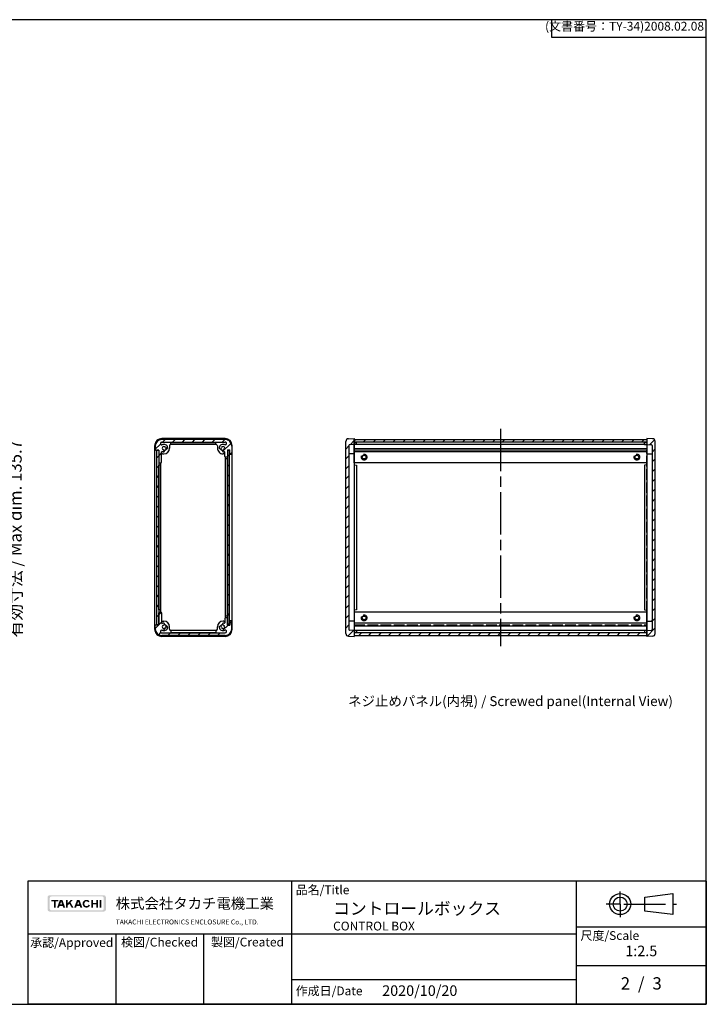
# Model space of a CAD drawing. Units: millimetres. Extents: x 0 to 3042, y 0 to 700.
# Drawn here: x 1537 to 2025, y 0 to 700 of the extents above; entities that cross this region are included whole.
import ezdxf
from ezdxf.enums import TextEntityAlignment as Align

# ---------------------------------------------------------------- set-up
doc = ezdxf.new("R2010")
doc.units = ezdxf.units.MM
doc.header["$LTSCALE"] = 2.5
for name, pattern in [('AM_ISO02W050x2', [3.75, 3, -0.75]), ('AM_ISO08W050', [18, 12, -1.5, 3, -1.5]), ('gen7a', [6.875, 4.75, -0.875, 0.375, -0.875])]:
    doc.linetypes.add(name, pattern=pattern)
doc.layers.add('7A', color=4, linetype='gen7a')
doc.layers.add('RAHM2', color=1, linetype='Continuous')
for name, color, linetype, lineweight in [('AM_5', 3, 'Continuous', 25), ('AM_7', 4, 'AM_ISO08W050', 25), ('AM_8', 1, 'Continuous', 25), ('ネジ止メパネル0', 3, 'AM_ISO02W050x2', 13), ('側板', 7, 'Continuous', 25), ('ﾈｼﾞ止ﾒﾊﾟﾈﾙ', 3, 'Continuous', 25), ('ﾊﾒｺﾐﾊﾟﾈﾙ', 4, 'Continuous', 25), ('ﾌﾚｰﾑ', 2, 'Continuous', 25), ('ﾌﾚｰﾑ0', 2, 'AM_ISO02W050x2', 13)]:
    doc.layers.add(name, color=color, linetype=linetype, lineweight=lineweight)
doc.styles.get("Standard").update_dxf_attribs({"font": 'ISOCP.SHX', "bigfont": 'EXTFONT.SHX'})
doc.dimstyles.new('AM_ISO$0', dxfattribs={"dimtxt": 3.5, "dimasz": 2.5, "dimexe": 1, "dimexo": 1, "dimgap": 1.5, "dimtad": 1, "dimdsep": 46, "dimtxsty": 'Standard', "dimblk": 'OPEN30', "dimcen": 0, "dimclrd": 3, "dimclre": 3, "dimclrt": 2, "dimadec": 0, "dimazin": 2, "dimtp": 0.1, "dimtm": 0.1, "dimtfac": 0.71, "dimtmove": 0, "dimatfit": 3, "dimldrblk": 'OPEN30', "dimfxl": 0, "dimlwd": -1, "dimlwe": -1, "dimarcsym": 0})
pattern_1 = [(45, (-49.15551125156389, 798.1947216915119), (-3.535533905932737, 3.535533905932738), [])]
pattern_2 = [(45, (-76.15847390218823, 798.1947216915069), (-3.535533905932737, 3.535533905932738), [])]

# ---------------------------------------------------------------- blocks, each defined once
blk = doc.blocks.new('TK-A3')
for p, q in [((359, 280), (359, 275)), ((359, 275), (403, 275))]:
    blk.add_line(p, q)
blk.add_lwpolyline([(0, 0), (403, 0), (403, 280), (0, 280.0000000000001)], close=True)
at = {"insert": (402.3592953827349, 276.108542987227), "char_height": 2.5, "width": 43.07840397728299, "attachment_point": 9}
blk.add_mtext('(文書番号：TY-34)2008.02.08', dxfattribs=at)
blk = doc.blocks.new('A$C0FAF06CF')
at = {"layer": 'AM_8'}
h = blk.add_hatch(color=1, dxfattribs=at)
edge = h.paths.add_edge_path()
edge.add_line((-8.013599999999968, -2.411500000000411), (8.013600000000068, -2.411500000000414))
edge.add_arc((8.013600000000054, -1.773380000000513), 0.6381199999999012, 270, 360)
edge.add_line((8.651719999999955, -1.773380000000513), (8.651719999999969, 1.773379999999486))
edge.add_arc((8.013600000000025, 1.773379999999429), 0.638119999999958, 5.103880138248065e-12, 90.0000000000013)
edge.add_line((8.013599999999997, 2.411499999999391), (-8.013599999999997, 2.411499999999387))
edge.add_arc((-8.013600000000025, 1.773379999999436), 0.638119999999951, 89.99999999999682, 179.9999999999955)
edge.add_line((-8.651719999999983, 1.773379999999486), (-8.651719999999983, -1.773380000000506))
edge.add_arc((-8.013600000000025, -1.773380000000458), 0.638119999999951, 180.0000000000043, 270.0000000000045)
edge = h.paths.add_edge_path(flags=16)
edge.add_line((-7.471939999999961, 2.092439999999486), (7.471940000000018, 2.092439999999479))
edge.add_arc((7.471940000000046, 1.550779999999479), 0.5416600000000003, 7.958078640513122e-13, 90.00000000000148, ccw=False)
edge.add_line((8.013600000000025, 1.550779999999486), (8.013600000000025, -1.550780000000506))
edge.add_arc((7.471940000000018, -1.550780000000502), 0.5416600000000074, 270, 359.99999999999966, ccw=False)
edge.add_line((7.471940000000018, -2.092440000000506), (-7.471939999999961, -2.092440000000513))
edge.add_arc((-7.471939999999961, -1.550780000000506), 0.5416600000000074, 180, 270, ccw=False)
edge.add_line((-8.013599999999968, -1.550780000000506), (-8.013599999999968, 1.550779999999486))
edge.add_arc((-7.471939999999961, 1.550779999999486), 0.5416600000000003, 90, 180, ccw=False)
for points in [[(-5.453699999999969, 0.5935999999994923), (-5.453699999999969, 1.038799999999492), (-7.531299999999987, 1.038799999999492), (-7.531299999999987, 0.5935999999994923), (-6.759619999999984, 0.5935999999994923), (-6.759619999999984, -1.224300000000516), (-6.225379999999973, -1.224300000000516), (-6.225379999999973, 0.5935999999994923)], [(-3.146079999999984, 1.038799999999492), (-3.146079999999984, -1.224300000000516), (-2.671199999999942, -1.224300000000516), (-2.671199999999942, -0.6184186206901412), (-2.193432261217481, -0.1027759420753025), (-1.520149446800417, -1.224300000000516), (-0.9571799999999939, -1.224300000000516), (-1.851807874889658, 0.2659306476478651), (-1.135707252964409, 1.038799999999492), (-1.788279380580377, 1.038799999999492), (-2.671199999999942, 0.08588602895155795), (-2.671199999999942, 1.038799999999492)], [(4.304715008555604, 1.038799999999492), (4.304715008555604, -1.224300000000516), (4.775885008555576, -1.224300000000516), (4.775885008555576, -0.3153500000005121), (5.829525008555606, -0.3153500000005121), (5.829525008555606, -1.224300000000516), (6.300695008555579, -1.224300000000516), (6.300695008555579, 1.038799999999492), (5.829525008555606, 1.038799999999492), (5.829525008555606, 0.1298499999994878), (4.775885008555576, 0.1298499999994878), (4.775885008555576, 1.038799999999492)], [(7.28013500855559, -1.224300000000516), (7.28013500855559, 1.038799999999492), (6.805255008555605, 1.038799999999492), (6.805255008555605, -1.224300000000516)]]:
    blk.add_hatch(color=1, dxfattribs=at).paths.add_polyline_path(points)
h = blk.add_hatch(color=1, dxfattribs=at)
h.paths.add_polyline_path([(-5.264049114754044, -1.224300000000516), (-5.084217508196673, -0.7345800000005109), (-4.161102491803263, -0.7345800000005109), (-3.981270885245877, -1.224300000000516), (-3.420619999999971, -1.224300000000516), (-4.251659999999958, 1.038799999999492), (-4.993659999999977, 1.038799999999492), (-5.82469999999995, -1.224300000000516)])
h.paths.add_polyline_path([(-4.332759934426207, -0.2671200000005083), (-4.912560065573729, -0.2671200000005083), (-4.622659999999968, 0.5223399999994971)], flags=16)
h = blk.add_hatch(color=1, dxfattribs=at)
h.paths.add_polyline_path([(-0.1961891147540484, -1.224300000000516), (-0.01635750819667692, -0.7345800000005109), (0.9067575081967476, -0.7345800000005109), (1.086589114754119, -1.224300000000516), (1.647240000000011, -1.224300000000516), (0.8162000000000376, 1.038799999999492), (0.07420000000001892, 1.038799999999492), (-0.7568399999999542, -1.224300000000516)])
h.paths.add_polyline_path([(0.7351000655737892, -0.2671200000005083), (0.1552999344262673, -0.2671200000005083), (0.4452000000000282, 0.5223399999994971)], flags=16)
h = blk.add_hatch(color=1, dxfattribs=at)
edge = h.paths.add_edge_path()
edge.add_ellipse((2.878960000000006, -0.09275000000052636), major_axis=(0, 0.7271600000000495), ratio=0.8673469387754512, start_angle=304.6510247185947, end_angle=609.4109213221484)
edge.add_line((3.469375036740871, -0.3484654247793539), (3.941135008555591, -0.5527900000005097))
edge.add_arc((2.878960000000006, -0.09275000000051214), 1.157520000000027, 38.550540790803325, 336.58201840165333, ccw=False)
edge.add_line((3.784208621486187, 0.6286219454599618), (3.397792961318373, 0.3206961337928842))
blk = doc.blocks.new('TK-仕様書(和英併記)NEW')
for p, q in [((0, 35), (-193, 35)), ((-193, 35), (-193, 0)), ((-118, 35), (-118, 0)), ((-37, 35), (-37, 0)), ((0, 35), (0, 0)), ((-17.5, 30.5), (-9.5, 31.5)), ((-9.5, 31.5), (-9.5, 25.5)), ((-17.5, 26.5), (-17.5, 30.5)), ((-9.5, 25.5), (-17.5, 26.5)), ((-193, 19.99999999999994), (-37, 19.99999999999994)), ((-168.0000000000001, 19.99999999999994), (-168, 0)), ((-143.0000000000001, 19.99999999999994), (-143, 0)), ((-37, 22), (0, 22)), ((-37, 11), (0, 11)), ((-37.00000000000011, 7), (-118, 7)), ((0, 0), (-193, 0))]:
    blk.add_line(p, q)
for radius in [3, 2]:
    blk.add_circle((-24.5, 28.5), radius)
at = {"layer": '7A'}
for p, q in [((-24.5, 28.5), (-24.5, 32.07478664473149)), ((-24.5, 28.5), (-28.5, 28.5)), ((-24.5, 28.5), (-24.5, 24.78991724228479)), ((-23.5, 28.5), (-8.5, 28.5))]:
    blk.add_line(p, q, dxfattribs=at)
at = {"xscale": 0.96, "yscale": 0.96, "zscale": 0.96}
blk.add_blockref('A$C0FAF06CF', (-179.073778946163, 28.68781725888325), dxfattribs=at)
at = {"attachment_point": 4}
for s, insert, char_height, width in [('{\\fMS Gothic|b0|i0|c128|p49;株式会社タカチ電機工業}', (-167.9945135240808, 28.68781725888325), 3, 42.88159814155517), ('{\\fArial|b0|i0|c128|p34;TAKACHI ELECTRONICS ENCLOSURE Co., LTD.}', (-167.9945135240808, 23.41115279672572), 1.4, 44.44830780058135)]:
    blk.add_mtext(s, dxfattribs=dict(at, insert=insert, char_height=char_height, width=width))
for tag, height, p in [('品名', 3.5, (-106.1561493930892, 27.24999999999994)), ('TITLE', 2.5, (-106.1561493930892, 22.24999999999994)), ('型番', 3.5, (-106.139168248561, 11.75))]:
    blk.add_attdef(tag, text='', height=height).set_placement(p, align=Align.MIDDLE_LEFT)
for tag, height, p in [('GEN-TITLE-SCA', 3, (-18.5, 14.79266317345349)), ('承認', 3.5, (-180.7195176573869, 7.729076668239944)), ('検図', 3.5, (-155.5000000000001, 7.729076668239941)), ('製図', 3.5, (-130.5000000000001, 7.729076668239941)), ('ページNO.', 3.5, (-23, 5.5)), ('総ページ数', 3.5, (-14, 5.5)), ('GEN-TITLE-DAT', 3, (-81.5, 3.5))]:
    blk.add_attdef(tag, text='', height=height).set_placement(p, align=Align.MIDDLE)
at = {"layer": 'RAHM2', "char_height": 2.5}
for s, insert, width, attachment_point in [('品名/Title', (-116.8002551371314, 33.80103540727967), 90, 1), ('尺度/Scale', (-35.80025513713144, 20.80103540727967), 20, 1), ('承認/Approved', (-180.5000000000001, 18.8010354072796), 22.21535073038012, 2), ('検図/Checked', (-155.5, 18.92584712714763), 19.8526851587086, 2), ('製図/Created', (-130.5, 18.95800561859733), 19.44564691649168, 2), ('作成日/Date', (-116.8002551371314, 3.5), 17.84866863742184, 4)]:
    blk.add_mtext(s, dxfattribs=dict(at, insert=insert, width=width, attachment_point=attachment_point))
at = {"layer": 'RAHM2', "color": 0, "insert": (-18.5, 5.5), "char_height": 3.5, "width": 4.469919821818735, "attachment_point": 5}
blk.add_mtext('/', dxfattribs=at)
blk = doc.blocks.new('_Open30')
at = {"color": 0, "linetype": 'ByBlock', "lineweight": -2}
for p, q in [((-1, 0.26794919), (0, 0)), ((0, 0), (-1, -0.26794919)), ((0, 0), (-1, 0))]:
    blk.add_line(p, q, dxfattribs=at)
blk = doc.blocks.new('*D36')
at = {"layer": 'AM_5', "color": 3, "transparency": 16777216}
for p, q in [((1491.316358160316, 399.726658410038), (1524.733764913802, 399.726658410038)), ((1522.233764913802, 393.476658410038), (1522.233764913802, 270.2766584101412)), ((1491.316358160339, 264.0266584101412), (1524.733764913802, 264.0266584101412))]:
    blk.add_line(p, q, dxfattribs=at)
at = {"layer": 'Defpoints', "color": 0, "transparency": 16777216}
for p in [(1488.816358160316, 399.726658410038), (1488.816358160339, 264.0266584101412), (1522.233764913802, 264.0266584101412)]:
    blk.add_point(p, dxfattribs=at)
at = {"layer": 'AM_5', "color": 3, "transparency": 16777216, "xscale": 6.25, "yscale": 6.25, "zscale": 6.25}
for p, rotation in [((1522.233764913802, 399.726658410038), 90), ((1522.233764913802, 264.0266584101412), 270)]:
    blk.add_blockref('_Open30', p, dxfattribs=dict(at, rotation=rotation))
at = {"layer": 'AM_5', "color": 2, "transparency": 16777216, "insert": (1534.900531066454, 330.9862784848883), "char_height": 8.75, "attachment_point": 5, "rotation": 90}
blk.add_mtext('有効寸法 / Max dim. 135.7', dxfattribs=at)

msp = doc.modelspace()

# ---------------------------------------------------------------- hatches: boundary and pattern name
at = {"layer": 'AM_8'}
h = msp.add_hatch(dxfattribs=at)
h.set_pattern_fill('_U', color=256, scale=5, angle=45, style=0, pattern_type=0)
h.set_pattern_definition(pattern_1)
edge = h.paths.add_edge_path()
edge.add_line((1687.483258484811, 396.8766584100426), (1687.48325848481, 391.5266584100426))
edge.add_arc((1686.98325848481, 391.5266584100425), 0.5, 270, 360, ccw=False)
edge.add_line((1686.98325848481, 391.0266584100425), (1686.63325848481, 391.0266584100425))
edge.add_arc((1686.63325848481, 391.5266584100425), 0.5000000000000568, 180, 269.9999999999479, ccw=False)
edge.add_line((1686.13325848481, 391.5266584100425), (1686.13325848481, 394.1266584100426))
edge.add_line((1686.13325848481, 394.1266584100426), (1684.48325848481, 394.1266584100429))
edge.add_line((1684.48325848481, 394.1266584100429), (1684.48325848481, 389.526658410043))
edge.add_arc((1683.98325848481, 389.526658410043), 0.5000000000002274, 270, 359.999999999987, ccw=False)
edge.add_line((1683.98325848481, 389.026658410043), (1683.183258484809, 389.0266584100431))
edge.add_arc((1683.183258484809, 389.5266584100432), 0.5000000000000568, 180, 270, ccw=False)
edge.add_line((1682.683258484809, 389.5266584100432), (1682.68325848481, 392.566409310764))
edge.add_arc((1682.38325848481, 392.5664093107639), 0.2999999999999545, 359.9999999999891, 470.4873151146904)
edge.add_arc((1681.333258484811, 395.3766584100433), 2.70000000000002, 277.61986494801215, 290.4873151147107, ccw=False)
edge.add_arc((1681.591828573342, 393.4438776388959), 0.7499999999998866, 97.61986494801431, 277.61986494799595, ccw=False)
edge.add_arc((1681.333258484811, 395.3766584100431), 1.200000000000123, 277.6198649480224, 532.3801350519507)
edge.add_arc((1679.400477713663, 395.6352284985758), 0.7500000000003227, 172.3801350519579, 352.3801350519516, ccw=False)
edge.add_arc((1681.33325848481, 395.3766584100431), 2.700000000000137, 420.5017074834334, 532.380135051954, ccw=False)
edge.add_line((1682.662732064842, 397.726658410043), (1682.833258484811, 397.7266584100429))
edge.add_arc((1682.833258484811, 398.726658410043), 1.000000000000114, 270.000000000013, 449.999999999974)
edge.add_line((1682.833258484811, 399.7266584100432), (1637.833258484811, 399.7266584100496))
edge.add_arc((1637.833258484811, 398.7266584100496), 0.9999999999998863, 449.999999999987, 629.999999999987)
edge.add_line((1637.833258484811, 397.7266584100498), (1638.00378490478, 397.7266584100496))
edge.add_arc((1639.33325848481, 395.3766584100495), 2.699999999999995, 367.6198649480376, 479.4982925165463, ccw=False)
edge.add_arc((1641.266039255957, 395.6352284985817), 0.750000000000285, 187.6198649480292, 367.6198649480269, ccw=False)
edge.add_arc((1639.33325848481, 395.3766584100492), 1.199999999999747, 367.6198649480522, 622.3801350519431)
edge.add_arc((1639.074688396278, 393.4438776389024), 0.7499999999998906, 262.38013505195187, 442.3801350519691, ccw=False)
edge.add_arc((1639.33325848481, 395.3766584100497), 2.699999999999934, 243.2563160495926, 262.38013505196807, ccw=False)
edge.add_arc((1637.98325848481, 392.6975727451259), 0.2999999999998584, 423.2563160496826, 539.9999999999782)
edge.add_line((1637.68325848481, 392.6975727451261), (1637.683258484809, 385.5266584100497))
edge.add_arc((1637.183258484809, 385.5266584100498), 0.5, 270, 360, ccw=False)
edge.add_line((1637.183258484809, 385.0266584100498), (1636.183258484809, 385.02665841005))
edge.add_arc((1636.183258484809, 385.52665841005), 0.5000000000000568, 180, 269.9999999999479, ccw=False)
edge.add_line((1635.683258484809, 385.52665841005), (1635.68325848481, 394.0266584100501))
edge.add_line((1635.68325848481, 394.02665841005), (1633.68325848481, 394.0266584100503))
edge.add_arc((1633.68325848481, 394.5266584100502), 0.4999999999998295, 180.000000000013, 269.99999999997397, ccw=False)
edge.add_line((1633.18325848481, 394.52665841005), (1633.18325848481, 396.8766584100502))
edge.add_arc((1637.833258484811, 396.8766584100497), 4.650000000000318, 449.99999999999443, 539.9999999999916, ccw=False)
edge.add_line((1637.833258484811, 401.5266584100498), (1682.833258484811, 401.5266584100432))
edge.add_arc((1682.833258484811, 396.8766584100431), 4.650000000000091, 359.9999999999937, 449.99999999999443, ccw=False)
h = msp.add_hatch(dxfattribs=at)
h.set_pattern_fill('_U', color=256, scale=5, angle=45, style=0, pattern_type=0)
h.set_pattern_definition([(45, (-41.15847390218823, 798.1947216915146), (-3.535533905932737, 3.535533905932738), [])])
edge = h.paths.add_edge_path()
edge.add_line((1774.652656549385, 397.9242772558134), (1774.652656549385, 402.2266584100404))
edge.add_line((1774.652656549385, 402.2266584100405), (1770.58285755598, 402.0845378975141))
edge.add_arc((1770.652656549385, 400.0857562434762), 1.999999999999674, 91.99999999998444, 179.9999999999902)
edge.add_line((1768.652656549385, 400.0857562434765), (1768.652656549385, 263.6675605766043))
edge.add_arc((1770.652656549385, 263.6675605766043), 2, 179.9999999999968, 267.9999999999963)
edge.add_line((1770.58285755598, 261.6687789225662), (1774.652656549385, 261.5266584100406))
edge.add_line((1774.652656549385, 261.5266584100405), (1774.652656549385, 265.8290395642646))
edge.add_line((1774.652656549385, 265.8290395642648), (1771.335206801034, 265.9448874622274))
edge.add_arc((1771.352656549385, 266.4445828757366), 0.4999999999999244, 180, 267.9999999999961, ccw=False)
edge.add_line((1770.852656549385, 266.4445828757366), (1770.852656549385, 397.3087339443412))
edge.add_arc((1771.352656549385, 397.3087339443414), 0.5, 92.0000000000037, 180, ccw=False)
edge.add_line((1771.335206801034, 397.8084293578509), (1774.652656549385, 397.9242772558135))
h = msp.add_hatch(dxfattribs=at)
h.set_pattern_fill('_U', color=256, scale=5, angle=45, style=0, pattern_type=0)
h.set_pattern_definition(pattern_2)
h.paths.add_polyline_path([(1982.652656549385, 401.5266584100334), (1774.652656549385, 401.5266584100493), (1774.652656549385, 399.7266584100496), (1982.652656549385, 399.7266584100337)])
h = msp.add_hatch(dxfattribs=at)
h.set_pattern_fill('_U', color=256, scale=5, angle=45, style=0, pattern_type=0)
h.set_pattern_definition([(45, (-111.1584739021882, 798.1947216914987), (-3.535533905932737, 3.535533905932738), [])])
edge = h.paths.add_edge_path()
edge.add_line((1982.652656549385, 397.9242772557975), (1982.652656549385, 402.2266584100245))
edge.add_line((1982.652656549385, 402.2266584100246), (1986.72245554279, 402.0845378974982))
edge.add_arc((1986.652656549385, 400.0857562434603), 1.999999999999674, 360.0000000000098, 448.0000000000156, ccw=False)
edge.add_line((1988.652656549385, 400.0857562434605), (1988.652656549385, 263.6675605765884))
edge.add_arc((1986.652656549385, 263.6675605765884), 2, 272.0000000000037, 360.00000000000324, ccw=False)
edge.add_line((1986.72245554279, 261.6687789225502), (1982.652656549385, 261.5266584100247))
edge.add_line((1982.652656549385, 261.5266584100245), (1982.652656549385, 265.8290395642487))
edge.add_line((1982.652656549385, 265.8290395642489), (1985.970106297736, 265.9448874622115))
edge.add_arc((1985.952656549385, 266.4445828757207), 0.4999999999999244, 272.000000000004, 360)
edge.add_line((1986.452656549385, 266.4445828757207), (1986.452656549385, 397.3087339443253))
edge.add_arc((1985.952656549385, 397.3087339443255), 0.5, 360, 447.9999999999963)
edge.add_line((1985.970106297736, 397.8084293578349), (1982.652656549385, 397.9242772557976))
h = msp.add_hatch(dxfattribs=at)
h.set_pattern_fill('_U', color=256, scale=5, angle=45, style=0, pattern_type=0)
h.set_pattern_definition(pattern_1)
h.paths.add_polyline_path([(1634.18325848481, 269.826658410022), (1634.183258484792, 393.9266584100503), (1635.68325848479, 393.9266584100501), (1635.683258484808, 269.826658410022)])
h = msp.add_hatch(dxfattribs=at)
h.set_pattern_fill('_U', color=256, scale=5, angle=45, style=0, pattern_type=0)
h.set_pattern_definition(pattern_1)
h.paths.add_polyline_path([(1686.058258484809, 394.0266584100427), (1686.058258484809, 269.7266584100298), (1684.55825848481, 269.7266584100294), (1684.558258484791, 394.026658410043)])
h = msp.add_hatch(dxfattribs=at)
h.set_pattern_fill('_U', color=256, scale=5, angle=45, style=0, pattern_type=0)
h.set_pattern_definition(pattern_1)
edge = h.paths.add_edge_path()
edge.add_arc((1681.33325848481, 268.376658410029), 2.699999999999885, 187.6198649480442, 299.49829251656416, ccw=False)
edge.add_arc((1679.400477713663, 268.1180883214965), 0.7499999999998493, 7.619864948048814, 187.6198649480401, ccw=False)
edge.add_arc((1681.33325848481, 268.376658410029), 1.200000000000183, 187.619864948044, 442.3801350519876)
edge.add_arc((1681.591828573342, 270.3094391811765), 0.7500000000002025, 82.3801350519708, 262.38013505195477, ccw=False)
edge.add_arc((1681.333258484809, 268.3766584100294), 2.700000000000167, 429.5126848852596, 442.38013505194925, ccw=False)
edge.add_arc((1682.38325848481, 271.1869075093084), 0.2999999999998545, 249.5126848853096, 360.0000000000434)
edge.add_line((1682.68325848481, 271.1869075093086), (1682.683258484809, 274.2266584100292))
edge.add_arc((1683.18325848481, 274.2266584100294), 0.5000000000002274, 450.0000000000521, 540, ccw=False)
edge.add_line((1683.183258484809, 274.7266584100294), (1683.983258484809, 274.7266584100296))
edge.add_arc((1683.98325848481, 274.2266584100294), 0.5, 360.000000000013, 450.00000000002603, ccw=False)
edge.add_line((1684.48325848481, 274.2266584100296), (1684.48325848481, 269.6266584100296))
edge.add_line((1684.48325848481, 269.6266584100294), (1686.13325848481, 269.6266584100297))
edge.add_line((1686.13325848481, 269.6266584100299), (1686.13325848481, 272.2266584100298))
edge.add_arc((1686.63325848481, 272.2266584100298), 0.5000000000002274, 450.0000000000521, 540, ccw=False)
edge.add_line((1686.63325848481, 272.7266584100298), (1686.98325848481, 272.7266584100298))
edge.add_arc((1686.98325848481, 272.2266584100298), 0.5, 360.000000000013, 450, ccw=False)
edge.add_line((1687.48325848481, 272.2266584100298), (1687.48325848481, 266.87665841003))
edge.add_arc((1682.833258484811, 266.8766584100294), 4.649999999999864, 270.000000000014, 360.0000000000084, ccw=False)
edge.add_line((1682.833258484812, 262.2266584100294), (1637.833258484811, 262.2266584100227))
edge.add_arc((1637.833258484811, 266.8766584100229), 4.650000000000205, 180.000000000014, 270.00000000000557, ccw=False)
edge.add_line((1633.18325848481, 266.8766584100217), (1633.18325848481, 269.226658410022))
edge.add_arc((1633.68325848481, 269.2266584100221), 0.5000000000002274, 90.00000000002609, 180.000000000013, ccw=False)
edge.add_line((1633.68325848481, 269.7266584100221), (1635.68325848481, 269.7266584100221))
edge.add_line((1635.68325848481, 269.7266584100221), (1635.683258484809, 278.2266584100221))
edge.add_arc((1636.183258484809, 278.2266584100225), 0.5, 90.00000000002609, 180.0000000000261, ccw=False)
edge.add_line((1636.183258484809, 278.7266584100225), (1637.183258484809, 278.7266584100225))
edge.add_arc((1637.183258484809, 278.2266584100225), 0.5, 360.000000000013, 450.00000000002603, ccw=False)
edge.add_line((1637.683258484809, 278.2266584100225), (1637.68325848481, 271.0557440749461))
edge.add_arc((1637.98325848481, 271.0557440749462), 0.3000000000001819, 180.0000000000434, 296.7436839504048)
edge.add_arc((1639.333258484811, 268.3766584100231), 2.699999999999961, 457.6198649480514, 476.74368395042313, ccw=False)
edge.add_arc((1639.074688396278, 270.3094391811701), 0.7500000000000294, 277.61986494806365, 457.619864948012, ccw=False)
edge.add_arc((1639.33325848481, 268.3766584100231), 1.199999999999845, 457.6198649480461, 712.3801350519653)
edge.add_arc((1641.266039255957, 268.1180883214906), 0.7499999999998795, 352.3801350519708, 532.3801350519427, ccw=False)
edge.add_arc((1639.33325848481, 268.3766584100231), 2.699999999999867, 240.5017074834543, 352.38013505196056, ccw=False)
edge.add_line((1638.00378490478, 266.0266584100227), (1637.833258484811, 266.0266584100228))
edge.add_arc((1637.833258484811, 265.0266584100227), 1.000000000000114, 449.999999999987, 630.000000000026)
edge.add_line((1637.833258484811, 264.0266584100227), (1682.833258484811, 264.0266584100295))
edge.add_arc((1682.833258484811, 265.0266584100293), 0.9999999999998863, 270.000000000013, 450.000000000013)
edge.add_line((1682.833258484811, 266.0266584100291), (1682.662732064842, 266.0266584100293))
h = msp.add_hatch(dxfattribs=at)
h.set_pattern_fill('_U', color=256, scale=5, angle=45, style=0, pattern_type=0)
h.set_pattern_definition(pattern_2)
h.paths.add_polyline_path([(1774.652656549409, 262.2266584102299), (1982.652656549408, 262.2266584103088), (1982.652656549408, 264.0266584103083), (1774.652656549408, 264.0266584102296)])

# ---------------------------------------------------------------- linework, layer by layer
at = {"layer": 'AM_7'}
msp.add_line((1878.652656549383, 409.0266584100414), (1878.65265654941, 254.7266584102695), dxfattribs=at)
at = {"layer": 'ネジ止メパネル0'}
for p, q in [((1982.552656549396, 393.9266584100369), (1774.752656549397, 393.9266584100369)), ((1774.752656549397, 269.8266584100368), (1774.752656549397, 393.9266584100369)), ((1982.552656549396, 269.8266584100365), (1982.552656549396, 393.9266584100369)), ((1774.752656549397, 269.8266584100368), (1982.552656549396, 269.8266584100365))]:
    msp.add_line(p, q, dxfattribs=at)
for centre in [(1781.652656549398, 389.0266584100368), (1975.652656549395, 389.0266584100368), (1781.652656549398, 274.7266584100366), (1975.652656549395, 274.7266584100366)]:
    msp.add_circle(centre, 2.1, dxfattribs=at)
at = {"layer": '側板'}
for p, q in [((1682.833258484802, 402.2266584100375), (1637.833258484804, 402.2266584100375)), ((1644.333258484803, 397.9766584100473), (1644.333258484803, 399.4766584100473)), ((1644.333258484811, 399.4766584100487), (1676.333258484811, 399.4766584100439)), ((1676.333258484811, 397.9766584100439), (1676.333258484811, 399.4766584100439)), ((1768.652656549385, 263.6675605766045), (1768.652656549385, 400.0857562434765)), ((1770.58285755598, 402.0845378975141), (1774.652656549385, 402.2266584100405)), ((1774.652656549385, 402.2266584100405), (1774.652656549385, 261.5266584100405)), ((1774.652656549385, 399.4766584100512), (1776.152656549385, 399.4766584100512)), ((1776.152656549385, 397.9766584100512), (1776.152656549385, 399.4766584100512)), ((1982.652656549385, 399.4766584100353), (1981.152656549385, 399.4766584100353)), ((1981.152656549385, 397.9766584100353), (1981.152656549385, 399.4766584100353)), ((1982.652656549385, 402.2266584100246), (1982.652656549385, 261.5266584100245)), ((1986.72245554279, 402.0845378974982), (1982.652656549385, 402.2266584100246)), ((1988.652656549385, 263.6675605765886), (1988.652656549385, 400.0857562434605)), ((1632.833258484814, 266.5266584100373), (1632.833258484804, 397.2266584100373)), ((1643.333258484803, 396.9766584100478), (1643.333258484803, 395.3766584100476)), ((1676.333258484811, 397.9766584100439), (1644.333258484811, 397.9766584100489)), ((1677.333258484811, 396.9766584100439), (1677.33325848481, 395.3766584100438)), ((1687.833258484821, 266.5266584100382), (1687.833258484802, 397.2266584100382)), ((1770.852656549385, 397.3087339443414), (1770.852656549385, 266.4445828757366)), ((1776.152656549385, 397.9766584100512), (1771.335206801034, 397.8084293578509)), ((1981.152656549385, 397.9766584100353), (1985.970106297736, 397.8084293578349)), ((1986.452656549385, 397.3087339443255), (1986.452656549385, 266.4445828757207)), ((1637.183258484802, 278.7266584100225), (1637.183258484795, 385.02665841005)), ((1638.183258484794, 391.3766584100476), (1639.333258484803, 391.3766584100479)), ((1681.983258484793, 391.3766584100431), (1681.333258484809, 391.3766584100433)), ((1682.983258484809, 274.6849159795247), (1682.983258484792, 389.0684008405547)), ((1684.48325848481, 387.8766584100429), (1682.983258484809, 387.8766584100431)), ((1684.483258484809, 275.8766584100294), (1684.483258484793, 387.8766584100429)), ((1774.652656549385, 391.3766584100506), (1771.335206801034, 391.260810512088)), ((1982.652656549385, 391.3766584100347), (1985.970106297736, 391.2608105120721)), ((1635.683258484802, 280.3766584100226), (1635.683258484795, 383.3766584100499)), ((1637.183258484802, 383.3766584100497), (1635.683258484802, 383.3766584100499)), ((1774.652656549385, 383.4290395642904), (1776.152656549385, 383.3766584100526)), ((1776.152656549385, 383.3766584100526), (1776.152656549385, 280.3766584102268)), ((1982.652656549385, 383.4290395642745), (1981.152656549385, 383.3766584100367)), ((1981.152656549385, 383.3766584100367), (1981.152656549385, 280.3766584102109)), ((1637.183258484802, 280.3766584100226), (1635.683258484802, 280.3766584100226)), ((1776.152656549385, 280.3766584102268), (1774.652656549385, 280.3242772559893)), ((1981.152656549385, 280.3766584102109), (1982.652656549385, 280.3242772559734)), ((1684.48325848481, 275.8766584100294), (1682.983258484809, 275.8766584100294)), ((1638.183258484802, 272.3766584100249), (1639.333258484803, 272.3766584100244)), ((1643.333258484803, 266.7766584100245), (1643.333258484803, 268.3766584100249)), ((1677.333258484811, 266.7766584100282), (1677.33325848481, 268.3766584100285)), ((1681.98325848481, 272.376658410029), (1681.333258484809, 272.376658410029)), ((1774.652656549385, 272.3766584100276), (1771.335206801034, 272.49250630799)), ((1982.652656549385, 272.3766584100117), (1985.970106297736, 272.4925063079741)), ((1682.833258484802, 261.5266584100377), (1637.833258484804, 261.5266584100377)), ((1644.333258484803, 265.776658410025), (1644.333258484803, 264.276658410025)), ((1676.333258484811, 265.7766584100286), (1644.333258484811, 265.7766584100236)), ((1644.333258484811, 264.2766584100236), (1676.333258484811, 264.2766584100286)), ((1676.333258484811, 265.7766584100286), (1676.333258484811, 264.2766584100286)), ((1770.58285755598, 261.6687789225671), (1774.652656549385, 261.5266584100405)), ((1776.152656549385, 265.7766584100273), (1771.335206801034, 265.9448874622271)), ((1776.152656549385, 264.2766584100273), (1774.652656549385, 264.2766584100273)), ((1776.152656549385, 265.7766584100268), (1776.152656549385, 264.2766584100273)), ((1981.152656549385, 265.7766584100114), (1985.970106297736, 265.9448874622112)), ((1981.152656549385, 265.7766584100109), (1981.152656549385, 264.2766584100114)), ((1981.152656549385, 264.2766584100114), (1982.652656549385, 264.2766584100114)), ((1986.72245554279, 261.6687789225512), (1982.652656549385, 261.5266584100245))]:
    msp.add_line(p, q, dxfattribs=at)
for centre, radius, start, end in [((1637.833258484804, 397.2266584100375), 5, 90, 180.0000000000065), ((1682.833258484802, 397.2266584100375), 5, 6.513775987637282e-12, 90), ((1770.652656549385, 400.0857562434765), 2, 91.99999999999062, 180), ((1986.652656549385, 400.0857562434605), 2, 0, 87.99999999999635), ((1639.333258484803, 395.3766584100479), 4, 270, 359.9999999999935), ((1639.33325848481, 395.3766584100495), 1.75, 284.9453700769417, 345.05462992305), ((1644.333258484803, 396.9766584100475), 1, 90, 179.9999999999935), ((1676.333258484811, 396.9766584100441), 1, 359.9999999999935, 90), ((1681.33325848481, 395.3766584100433), 4, 179.9999999999935, 270), ((1681.33325848481, 395.3766584100433), 1.75, 194.9453700769363, 255.0546299230581), ((1771.352656549385, 397.3087339443414), 0.5, 92.00000000000365, 180), ((1985.952656549385, 397.3087339443255), 0.5, 0, 87.99999999999635), ((1638.183258484794, 390.3766584100476), 1, 90.00000000002606, 119.9999999990008), ((1681.983258484792, 390.3766584100431), 1, 45.57299599782307, 89.99999999997395), ((1771.352656549385, 390.7611150985786), 0.5, 92.00000000000365, 180), ((1985.952656549385, 390.7611150985626), 0.5, 0, 87.99999999999635), ((1637.833258484804, 266.5266584100377), 5, 179.9999999999935, 270), ((1638.183258484803, 273.3766584100249), 1, 240.000000000453, 270), ((1639.333258484803, 268.3766584100244), 4, 6.513775987637282e-12, 90), ((1639.33325848481, 268.3766584100231), 1.75, 14.94537007694991, 75.05462992305807), ((1644.333258484803, 266.7766584100245), 1, 180.0000000000065, 270), ((1676.333258484811, 266.7766584100282), 1, 270.000000000026, 1.302755197527456e-11), ((1681.33325848481, 268.376658410029), 4, 90.00000000002606, 180.000000000013), ((1681.33325848481, 268.376658410029), 1.75, 104.9453700769419, 165.0546299230636), ((1681.98325848481, 273.376658410029), 1, 270, 314.4270040008187), ((1682.833258484802, 266.5266584100377), 5, 270, 359.9999999999935), ((1771.352656549385, 272.9922017214994), 0.5, 180, 267.999999999996), ((1771.352656549385, 266.4445828757366), 0.5, 180, 267.999999999996), ((1985.952656549385, 272.9922017214835), 0.5, 272.0000000000036, 0), ((1985.952656549385, 266.4445828757207), 0.5, 272.0000000000036, 0), ((1770.652656549385, 263.6675605766045), 2, 180, 267.999999999996), ((1986.652656549385, 263.6675605765886), 2, 272.0000000000036, 0)]:
    msp.add_arc(centre, radius, start, end, dxfattribs=at)
at = {"layer": 'ﾈｼﾞ止ﾒﾊﾟﾈﾙ'}
for p, q in [((1634.18325848481, 269.826658410022), (1634.183258484792, 393.9266584100503)), ((1635.683258484808, 393.9266584100501), (1634.18325848481, 393.9266584100503)), ((1635.68325848479, 393.9266584100501), (1635.683258484808, 269.826658410022)), ((1635.683258484808, 269.826658410022), (1634.18325848481, 269.826658410022))]:
    msp.add_line(p, q, dxfattribs=at)
at = {"layer": 'ﾊﾒｺﾐﾊﾟﾈﾙ'}
for p, q in [((1684.558258484791, 394.026658410043), (1684.55825848481, 269.7266584100294)), ((1684.55825848481, 394.026658410043), (1686.058258484809, 394.0266584100427)), ((1686.058258484809, 269.7266584100298), (1686.058258484791, 394.0266584100427)), ((1684.55825848481, 269.7266584100294), (1686.058258484809, 269.7266584100298))]:
    msp.add_line(p, q, dxfattribs=at)
at = {"layer": 'ﾌﾚｰﾑ'}
for p, q in [((1682.833258484811, 401.5266584100432), (1637.833258484811, 401.5266584100498)), ((1637.833258484811, 399.7266584100496), (1682.833258484811, 399.726658410043)), ((1774.652656549385, 401.5266584100493), (1982.652656549385, 401.5266584100334)), ((1774.652656549385, 385.0266584100527), (1774.652656549385, 401.5266584100493)), ((1982.652656549385, 399.7266584100337), (1774.652656549385, 399.7266584100496)), ((1982.652656549385, 401.5266584100334), (1982.652656549385, 385.0266584100368)), ((1633.18325848481, 396.8766584100504), (1633.18325848481, 394.5266584100505)), ((1633.68325848481, 394.0266584100505), (1635.68325848481, 394.02665841005)), ((1635.68325848481, 394.02665841005), (1635.683258484809, 385.52665841005)), ((1636.833258484811, 398.72665841005), (1636.833258484811, 398.72665841005)), ((1637.683258484809, 385.5266584100498), (1637.68325848481, 392.6975727451261)), ((1638.00378490478, 397.7266584100496), (1637.833258484811, 397.7266584100496)), ((1679.59459199749, 394.9107841288589), (1679.59459199749, 394.9107841288589)), ((1680.867384203625, 393.6379919227227), (1680.867384203625, 393.6379919227227)), ((1682.833258484811, 397.726658410043), (1682.662732064842, 397.726658410043)), ((1682.683258484809, 389.5266584100432), (1682.68325848481, 392.5664093107639)), ((1684.48325848481, 394.1266584100429), (1684.48325848481, 389.526658410043)), ((1684.48325848481, 394.1266584100429), (1686.13325848481, 394.1266584100426)), ((1686.13325848481, 391.5266584100427), (1686.13325848481, 394.1266584100426)), ((1687.48325848481, 396.8766584100424), (1687.48325848481, 391.5266584100425)), ((1982.652656549385, 398.0765002532964), (1774.652656549385, 398.0765002533124)), ((1982.652656549385, 394.8852317930432), (1774.652656549385, 394.8852317930591)), ((1982.652656549385, 392.6939610028089), (1774.652656549385, 392.6939610028248)), ((1636.183258484809, 385.02665841005), (1637.183258484809, 385.0266584100498)), ((1683.983258484809, 389.026658410043), (1683.183258484809, 389.026658410043)), ((1686.98325848481, 391.0266584100425), (1686.63325848481, 391.0266584100425)), ((1982.652656549385, 385.0266584100368), (1774.652656549385, 385.0266584100527)), ((1635.68325848481, 269.7266584100221), (1635.683258484809, 278.2266584100221)), ((1636.183258484809, 278.7266584100221), (1637.183258484809, 278.7266584100225)), ((1637.683258484809, 278.2266584100225), (1637.68325848481, 271.0557440749462)), ((1682.683258484809, 274.2266584100294), (1682.68325848481, 271.1869075093086)), ((1683.983258484809, 274.7266584100294), (1683.183258484809, 274.7266584100294)), ((1684.48325848481, 269.6266584100294), (1684.48325848481, 274.2266584100294)), ((1982.652656549403, 278.7266584103054), (1774.652656549403, 278.7266584102263)), ((1774.652656549403, 278.7266584102263), (1774.652656549409, 262.2266584102299)), ((1982.652656549408, 262.2266584103088), (1982.652656549403, 278.7266584103054)), ((1633.18325848481, 266.8766584100222), (1633.18325848481, 269.2266584100221)), ((1633.68325848481, 269.7266584100221), (1635.68325848481, 269.7266584100221)), ((1638.00378490478, 266.0266584100227), (1637.833258484811, 266.0266584100227)), ((1679.59459199749, 268.8425326912134), (1679.59459199749, 268.8425326912134)), ((1680.867384203625, 270.1153248973496), (1680.867384203625, 270.1153248973496)), ((1682.833258484811, 266.0266584100295), (1682.662732064842, 266.0266584100295)), ((1684.48325848481, 269.6266584100294), (1686.13325848481, 269.6266584100299)), ((1686.13325848481, 272.2266584100298), (1686.13325848481, 269.6266584100299)), ((1686.98325848481, 272.7266584100298), (1686.63325848481, 272.7266584100298)), ((1687.48325848481, 266.8766584100299), (1687.48325848481, 272.2266584100298)), ((1982.652656549405, 271.0593558175333), (1774.652656549406, 271.0593558174542)), ((1982.652656549406, 268.868085027299), (1774.652656549406, 268.8680850272199)), ((1636.833258484811, 265.0266584100223), (1636.833258484811, 265.0266584100223)), ((1637.833258484811, 264.0266584100227), (1682.833258484811, 264.0266584100295)), ((1682.833258484811, 262.2266584100294), (1637.833258484811, 262.2266584100225)), ((1982.652656549407, 265.6768165670455), (1774.652656549408, 265.6768165669666)), ((1982.652656549408, 264.0266584103083), (1774.652656549408, 264.0266584102296)), ((1774.652656549409, 262.2266584102299), (1982.652656549408, 262.2266584103088))]:
    msp.add_line(p, q, dxfattribs=at)
for centre in [(1781.652656549386, 389.0266584100527), (1975.652656549385, 389.026658410037), (1781.652656549405, 274.7266584102288), (1975.652656549405, 274.7266584103027)]:
    msp.add_circle(centre, 1.3, dxfattribs=at)
for centre, radius, start, end in [((1637.833258484811, 396.8766584100497), 4.65, 90, 179.9999999999935), ((1637.833258484811, 398.7266584100498), 1, 90, 179.9999999999935), ((1682.833258484811, 396.8766584100431), 4.65, 359.9999999999935, 90), ((1682.833258484811, 398.7266584100432), 1, 359.9999999999935, 90), ((1633.68325848481, 394.52665841005), 0.5, 179.9999999999935, 270), ((1637.833258484811, 398.7266584100498), 1, 179.9999999999935, 270), ((1637.98325848481, 392.6975727451261), 0.3, 63.25631604957767, 179.9999999999935), ((1639.33325848481, 395.3766584100495), 2.7, 7.61986494803636, 119.4982925165467), ((1639.33325848481, 395.3766584100495), 2.7, 243.2563160495775, 262.3801350519706), ((1639.33325848481, 395.3766584100495), 1.199999999999999, 7.61986494803636, 262.3801350519439), ((1639.074688396278, 393.4438776389024), 0.75, 262.3801350519706, 14.99999999999446), ((1639.074688396278, 393.4438776389024), 0.75, 14.99999999998777, 82.3801350519431), ((1641.266039255957, 395.6352284985817), 0.75, 187.6198649480298, 255.0000000000047), ((1641.266039255957, 395.6352284985817), 0.75, 255.0000000000047, 7.61986494803636), ((1679.400477713663, 395.6352284985758), 0.75, 172.3801350519571, 284.9999999999945), ((1681.33325848481, 395.3766584100433), 2.7, 60.50170748345193, 172.3801350519571), ((1679.400477713663, 395.6352284985758), 0.75, 284.9999999999945, 352.380135051957), ((1681.33325848481, 395.3766584100433), 1.199999999999999, 277.6198649480292, 172.3801350519571), ((1681.591828573342, 393.4438776388956), 0.75, 164.9999999999921, 277.6198649480292), ((1681.591828573342, 393.4438776388956), 0.75, 97.6198649480292, 164.9999999999921), ((1681.33325848481, 395.3766584100433), 2.7, 277.6198649480292, 290.4873151147145), ((1682.38325848481, 392.5664093107639), 0.3, 359.9999999999935, 110.4873151147145), ((1682.833258484811, 398.7266584100432), 1, 270, 359.9999999999935), ((1636.183258484809, 385.52665841005), 0.5, 179.9999999999935, 270), ((1637.183258484809, 385.5266584100498), 0.5, 270, 359.9999999999935), ((1683.183258484809, 389.526658410043), 0.5, 179.9999999999935, 270), ((1683.98325848481, 389.526658410043), 0.5, 270, 359.9999999999935), ((1686.63325848481, 391.5266584100425), 0.5, 179.9999999999935, 270), ((1686.98325848481, 391.5266584100425), 0.5, 270, 359.9999999999935), ((1636.183258484809, 278.2266584100225), 0.5, 90.00000000002606, 180.000000000013), ((1637.183258484809, 278.2266584100225), 0.5, 1.302755197527456e-11, 90.00000000002606), ((1683.183258484809, 274.2266584100294), 0.5, 90.00000000002606, 180.000000000013), ((1683.98325848481, 274.2266584100294), 0.5, 1.302755197527456e-11, 90.00000000002606), ((1633.68325848481, 269.2266584100221), 0.5, 90.00000000002606, 180.000000000013), ((1637.833258484811, 266.8766584100226), 4.65, 180.000000000013, 270.000000000026), ((1637.833258484811, 265.0266584100227), 1, 90.00000000002606, 180.000000000013), ((1637.98325848481, 271.0557440749462), 0.3, 180.000000000013, 296.7436839504223), ((1639.33325848481, 268.3766584100231), 2.7, 240.5017074834533, 352.3801350519636), ((1639.33325848481, 268.3766584100231), 2.7, 97.61986494805609, 116.7436839504223), ((1639.33325848481, 268.3766584100231), 1.199999999999999, 97.61986494805609, 352.3801350519636), ((1639.074688396278, 270.3094391811701), 0.75, 345.0000000000055, 97.61986494805609), ((1639.074688396278, 270.3094391811701), 0.75, 277.6198649480561, 345.0000000000123), ((1641.266039255957, 268.1180883214906), 0.75, 104.9999999999957, 172.3801350519702), ((1641.266039255957, 268.1180883214906), 0.75, 352.3801350519636, 104.9999999999957), ((1679.400477713663, 268.1180883214965), 0.75, 75.00000000000554, 187.6198649480429), ((1681.33325848481, 268.376658410029), 2.7, 187.6198649480429, 299.4982925165481), ((1679.400477713663, 268.1180883214965), 0.75, 7.619864948042928, 75.00000000000554), ((1681.33325848481, 268.376658410029), 1.199999999999999, 187.6198649480429, 82.38013505199608), ((1681.591828573342, 270.3094391811765), 0.75, 82.38013505199608, 195.0000000000079), ((1681.591828573342, 270.3094391811765), 0.75, 195.0000000000079, 262.3801350519706), ((1681.33325848481, 268.376658410029), 2.7, 69.5126848852855, 82.38013505199608), ((1682.38325848481, 271.1869075093086), 0.3, 249.5126848852855, 1.302755197527456e-11), ((1682.833258484811, 266.8766584100294), 4.65, 270.000000000026, 1.302755197527456e-11), ((1682.833258484811, 265.0266584100291), 1, 1.302755197527456e-11, 90.00000000002606), ((1686.63325848481, 272.2266584100298), 0.5, 90.00000000002606, 180.000000000013), ((1686.98325848481, 272.2266584100298), 0.5, 1.302755197527456e-11, 90.00000000002606), ((1637.833258484811, 265.0266584100227), 1, 180.000000000013, 270.000000000026), ((1682.833258484811, 265.0266584100291), 1, 270.000000000026, 1.302755197527456e-11)]:
    msp.add_arc(centre, radius, start, end, dxfattribs=at)
at = {"layer": 'ﾌﾚｰﾑ0'}
for p, q in [((1774.652656549385, 394.0266584100532), (1982.652656549385, 394.0266584100373)), ((1774.652656549406, 269.7266584102258), (1982.652656549405, 269.7266584103049))]:
    msp.add_line(p, q, dxfattribs=at)
for centre in [(1781.652656549385, 389.0266584100527), (1975.652656549384, 389.026658410037), (1781.652656549405, 274.7266584102285), (1975.652656549404, 274.7266584103027)]:
    msp.add_circle(centre, 1.5, dxfattribs=at)

# ---------------------------------------------------------------- block references
at = {"lineweight": 0, "xscale": 2.5, "yscale": 2.5, "zscale": 2.5}
msp.add_blockref('TK-A3', (1017.5, 0), dxfattribs=at)
msp.add_blockref('TK-仕様書(和英併記)NEW', (2025, 0), dxfattribs=at).add_auto_attribs({'品名': 'コントロールボックス', 'TITLE': 'CONTROL BOX', 'GEN-TITLE-DAT': '2020/10/20', 'GEN-TITLE-SCA': '1:2.5', 'ページNO.': '2', '総ページ数': '3'})

# ---------------------------------------------------------------- texts
at = {"layer": 'AM_5', "color": 2, "insert": (1770.311765273316, 219.0349409233994), "char_height": 7, "attachment_point": 1}
msp.add_mtext('{\\fMS Gothic|b0|i0|c128|p49;\\C0;ネジ止めパネル(内視) / Screwed panel(Internal View)}', dxfattribs=at)

# ---------------------------------------------------------------- dimensions: what is measured, and where the dimension line sits
at = {"layer": 'AM_5'}
dim = msp.add_linear_dim(base=(1522.233764913802, 264.0266584101412), p1=(1488.816358160316, 399.726658410038), p2=(1488.816358160339, 264.0266584101412), angle=90, text='有効寸法 / Max dim. <>', dimstyle='AM_ISO$0', override={"dimscale": 2.5, "dimpost": '', "dimtmove": 2}, dxfattribs=at)
dim.commit()
dim.dimension.update_dxf_attribs({"geometry": '*D36', "text_midpoint": (1534.900531066454, 330.9862784848883), "dimtype": 160})

doc.saveas('drawing.dxf')
